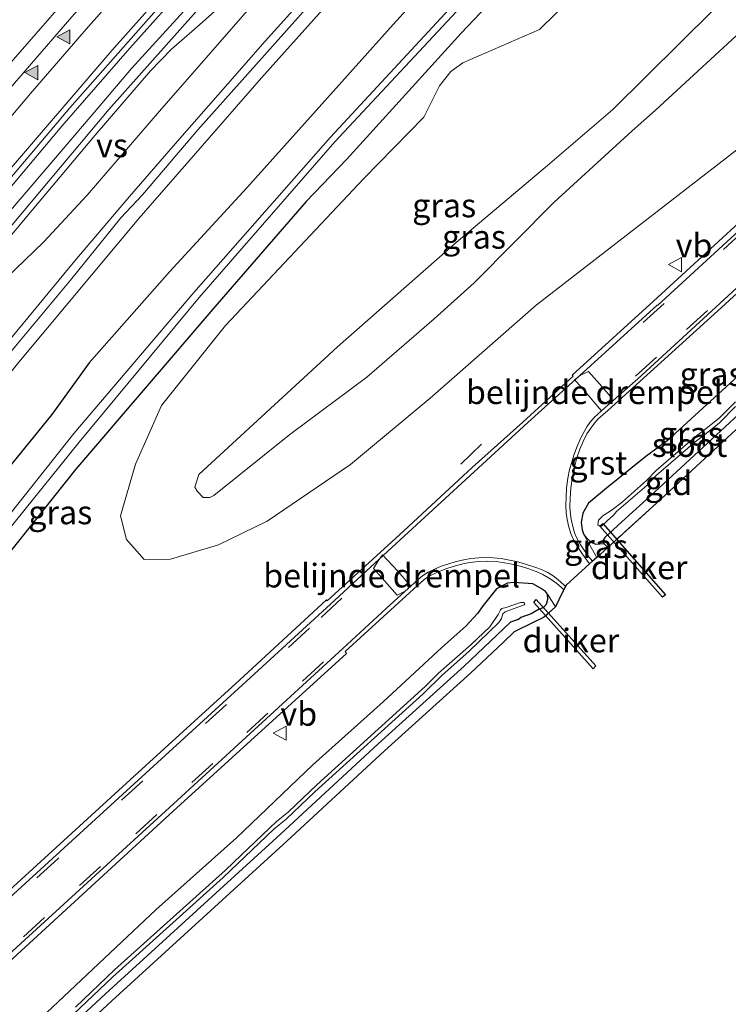
# Model space of a CAD drawing. Units: metres. Extents: x 29997 to 40002, y 370515 to 375003.
# Drawn here: x 32446 to 32521, y 371468 to 371572 of the extents above; entities that cross this region are included whole.
import ezdxf
from ezdxf.enums import TextEntityAlignment as Align

# ---------------------------------------------------------------- set-up
doc = ezdxf.new("R2010")
doc.units = ezdxf.units.M
doc.linetypes.add('VW-3-9_STREEP', pattern=[12, 3, -9])
doc.layers.get('0').update_dxf_attribs({"lineweight": 25})
for name, color, linetype, lineweight in [('B-ME-BV-GELEIDECONSTRUCTIE-GELEIDERAIL-L-B1', 213, 'BV-GELEIDERAIL', 18), ('B-ME-GW-KRUINLIJN-L-B1', 93, 'Continuous', 18), ('B-ME-GW-TEENLIJN-L-B1', 93, 'Continuous', 18), ('B-ME-IE-GRASLAND-GV-B6', 93, 'Continuous', 18), ('B-ME-IE-GRONDWERKLIJN-GROND_INGERICHT-GV-B6', 253, 'Continuous', 18), ('B-ME-OG-WATER-GV-B6', 153, 'Continuous', 18), ('B-ME-VH-DREMPEL-GV-B6', 8, 'Continuous', 18), ('B-ME-VH-VERH_SOORT-BITUMEN-GV-B6', 8, 'IE-TERREINAFSCHEIDING-NATUURLIJK-HOUTWAL', 18), ('B-ME-VH-VERH_SOORT-GV-B6', 8, 'Continuous', 18), ('B-ME-VH-VERH_SOORT-HALF_VERHARDING-GV-B6', 8, 'IE-TERREINAFSCHEIDING-NATUURLIJK-HOUTWAL', 18), ('B-ME-VW-MARKERING-39STREEP-015-L-B1', 255, 'VW-3-9_STREEP', 18), ('B-ME-VW-MARKERING-STREEP-015-L-B1', 7, 'Continuous', 18), ('B-ME-VW-MARKERING-VERDRIJFSTRP-GV-B6', 7, 'Continuous', 18), ('B-ME-VW-MARKERING-VLAKMARK-S-B1', 7, 'Continuous', 18), ('B-ME-VW-MEUBILAIR_WEGMEUBILAIR-VERKEERSBORD-S-B1', 8, 'Continuous', 18)]:
    doc.layers.add(name, color=color, linetype=linetype, lineweight=lineweight)
for name, color, linetype in [('B-ME-GW-INSTEEKWATERGANG-L-B1', 10, 'Continuous'), ('B-ME-IE-TERREINAFSCHEIDING-SCHRIKHEK-L-B1', 10, 'Continuous'), ('B-ME-KG-KADASTRAAL-OPNAMEDTMGRENS-L-B1', 10, 'Continuous'), ('B-ME-KW-DUIKER-GV-B6', 10, 'Continuous')]:
    doc.layers.add(name, color=color, linetype=linetype)
doc.styles.add('NLCS-ISO', font='NLCS-ISO.TTF')
doc.linetypes.add('BV-GELEIDERAIL', pattern='A,10,-3,[108,NLCS.SHX,S=1,R=0,X=0,Y=0],-3', length=16)
doc.linetypes.add('IE-TERREINAFSCHEIDING-NATUURLIJK-HOUTWAL', pattern='A,7,-1.5,[67,NLCS.SHX,S=0.75,R=45,X=0,Y=0],-1.5,7,-1.5,[70,NLCS.SHX,S=0.75,R=0,X=0,Y=0],-1.5', length=20)

# ---------------------------------------------------------------- blocks, each defined once
blk = doc.blocks.new('verfsymbol')
for color in [252, 253]:
    blk.add_hatch(color=color).paths.add_polyline_path([(0.75, -0.625), (0, 0.75), (-0.75, -0.625)])
blk.add_lwpolyline([(0.75, -0.625), (0, 0.75), (-0.75, -0.625)], close=True)
blk = doc.blocks.new('verkeersbord')
for p, q in [((0, 0.75), (-0.75, -0.625)), ((0.75, -0.625), (0, 0.75)), ((-0.75, -0.625), (0.75, -0.625))]:
    blk.add_line(p, q)

msp = doc.modelspace()

# ---------------------------------------------------------------- linework, layer by layer
at = {"layer": 'B-ME-BV-GELEIDECONSTRUCTIE-GELEIDERAIL-L-B1'}
msp.add_polyline3d([(32516.4142, 371625.9508, 3.4806), (32512.328, 371622.238, 3.481), (32503.373, 371613.746, 3.488), (32496.816, 371607.376, 3.465), (32489.876, 371600.517, 3.462), (32479.842, 371590.292, 3.463), (32470.773, 371580.706, 3.437), (32463.748, 371573.015, 3.431), (32458.241, 371566.953, 3.441), (32454.9, 371562.985, 3.419), (32449.402, 371556.558, 3.438), (32444.609, 371550.958, 3.427), (32437.537, 371542.503, 3.422), (32429.921, 371533.26, 3.47), (32423.742, 371525.623, 3.439), (32418.421, 371519.002, 3.458), (32412.315, 371511.317, 3.407), (32407.157, 371504.654, 3.421), (32402.477, 371498.633, 3.418), (32397.206, 371491.678, 3.436), (32392.534, 371485.641, 3.439), (32387.539, 371479.043, 3.45), (32382.511, 371472.519, 3.435), (32377.645, 371466.23, 3.465)], dxfattribs=at)
at = {"layer": 'B-ME-GW-INSTEEKWATERGANG-L-B1'}
for points in [[(32519.2561, 371605.5742, 2.0962), (32515.0858, 371601.528, 2.1447), (32508.5906, 371595.4887, 2.1351), (32503.5009, 371590.3997, 2.1532), (32493.156, 371579.6105, 2.0782), (32485.8978, 371571.5819, 2.1016), (32477.754, 371562.513, 1.978), (32470.4168, 371554.3351, 1.9952), (32462.264, 371545.453, 2.136), (32453.7758, 371535.8081, 2.1323), (32449.8187, 371530.3579, 2.0393), (32437.145, 371514.801, 2.054), (32424.306, 371498.248, 2.06), (32411.3876, 371481.1085, 2.0773), (32408.5184, 371476.6744, 2.0782), (32403.5956, 371469.7025, 1.9837), (32396.3076, 371459.8173, 2.0652), (32392.0908, 371453.7985, 2.1342), (32390.203, 371451.356, 2.121), (32382.238, 371439.944, 2.134), (32381.146, 371437.199, 2.134), (32381.544, 371435.524, 1.954), (32382.125, 371435.118, 1.776)], [(32520.2704, 371598.3013, 1.2892), (32505.7177, 371583.95, 1.2094), (32501.7991, 371579.8938, 1.2679), (32493.0771, 371570.6554, 1.2959), (32480.98, 371557.3515, 1.3235), (32476.6998, 371552.8636, 1.2825), (32467.0233, 371541.7577, 1.3483), (32452.3133, 371524.544, 1.1404), (32434.9089, 371502.6887, 1.1481), (32428.6809, 371494.4368, 1.1662), (32422.3453, 371486.2289, 1.1892), (32416.605, 371477.909, 1.244), (32407.4084, 371465.4696, 1.2093), (32400.7628, 371454.8898, 1.4778), (32396.4583, 371448.823, 1.6729), (32388.26, 371437.8437, 1.697), (32386.2941, 371435.6974, 1.6186), (32385.215, 371434.634, 1.49), (32383.877, 371434.454, 1.518), (32382.756, 371434.593, 1.644), (32382.125, 371435.118, 1.776)], [(32528.4, 371540.012, 1.678), (32527.636, 371539.279, 1.741), (32517.384, 371529.921, 1.719), (32514.8483, 371527.5969, 1.8001), (32512.578, 371525.94, 1.824), (32508.416, 371522.583, 1.842), (32506.5134, 371520.9859, 2.0007), (32505.938, 371519.933, 1.975), (32505.7616, 371518.9345, 1.9815), (32505.8671, 371518.1607, 1.9612), (32506.0012, 371517.7645, 1.9344)], [(32528.9067, 371536.3764, 1.4128), (32513.029, 371521.737, 1.471), (32510.034, 371519.004, 1.642), (32508.258, 371517.369, 1.614), (32508.08, 371517.07, 1.848), (32508.044, 371516.884, 1.859), (32508.144, 371516.713, 1.894)], [(32506.0012, 371517.7645, 1.9344), (32506.018, 371517.715, 1.931), (32506.0789, 371517.6252, 1.9342)], [(32506.0789, 371517.6252, 1.9342), (32506.242, 371517.3847, 1.9427), (32506.788, 371516.871, 1.913), (32507.2864, 371516.6583, 1.8918), (32508.144, 371516.713, 1.894)], [(32502.1804, 371511.3589, 1.9166), (32501.992, 371511.64, 1.913), (32501.467, 371512.015, 1.892), (32500.65, 371512.45, 1.912), (32498.638, 371512.593, 1.915), (32497.96, 371512.535, 1.883), (32496.808, 371511.918, 1.79), (32495.3796, 371510.1697, 1.6901), (32494.79, 371509.336, 1.719), (32493.55, 371507.987, 1.771), (32491.027, 371505.75, 1.765), (32484.842, 371499.979, 1.766), (32477.387, 371493.324, 1.736), (32469.317, 371485.606, 1.675), (32460.855, 371478.041, 1.692), (32448.063, 371466.003, 1.612)], [(32501.329, 371509.787, 1.746), (32501.813, 371510.002, 1.834), (32502.082, 371510.323, 1.831), (32502.2153, 371510.8367, 1.8768), (32502.1804, 371511.3589, 1.9166)], [(32501.329, 371509.787, 1.746), (32500.481, 371509.289, 1.73), (32499.393, 371508.901, 1.684), (32499.124, 371508.684, 1.593), (32498.98, 371508.659, 1.656), (32498.29, 371508.417, 1.53), (32496.853, 371507.026, 1.504), (32493.392, 371503.754, 1.674), (32484.31, 371495.534, 1.476), (32473.982, 371485.999, 1.534), (32455.4895, 371469.1278, 1.5998), (32439.786, 371454.563, 1.633), (32427.5437, 371443.3364, 1.7037), (32415.3719, 371432.0411, 1.7202), (32407.17, 371424.6318, 1.7164), (32394.479, 371412.915, 1.758), (32382.1431, 371401.6245, 1.7113), (32374.609, 371394.819, 1.78)]]:
    msp.add_polyline3d(points, dxfattribs=at)
at = {"layer": 'B-ME-GW-KRUINLIJN-L-B1'}
msp.add_polyline3d([(32523.2821, 371576.7068, 2.8412), (32509.081, 371562.61, 2.808), (32502.188, 371556.674, 2.618), (32492.536, 371548.558, 2.555), (32480.004, 371537.516, 2.369), (32465.358, 371524.034, 2.056), (32464.922, 371522.666, 2.08), (32465.159, 371522.251, 2.085), (32465.808, 371521.578, 2.07), (32466.506, 371521.58, 2.096), (32466.921, 371521.81, 2.122), (32474.959, 371528.245, 2.264), (32483.118, 371534.308, 2.39), (32490.219, 371540.461, 2.65), (32494.4559, 371544.2782, 2.6245), (32502.904, 371552.822, 2.692), (32511.126, 371560.337, 2.727), (32513.6137, 371562.5319, 2.8635), (32523.9327, 371572.0414, 2.94)], dxfattribs=at)
at = {"layer": 'B-ME-GW-TEENLIJN-L-B1'}
msp.add_polyline3d([(32521.4428, 371589.8945, 1.8361), (32516.803, 371586.246, 1.75), (32501.345, 371571.063, 1.679), (32493.251, 371567.528, 1.437), (32491.975, 371566.623, 1.425), (32490.793, 371565.092, 1.456), (32489.12, 371561.787, 1.48), (32482.777, 371555.327, 1.467), (32468.173, 371539.762, 1.417), (32461.398, 371531.316, 1.335), (32458.654, 371525.11, 1.422), (32457.06, 371519.652, 1.458), (32457.694, 371517.166, 1.449), (32459.567, 371515.024, 1.43), (32462.362, 371515.054, 1.464), (32467.415, 371516.587, 1.474), (32472.574, 371519.093, 1.485), (32481.391, 371525.08, 1.522), (32489.805, 371532.101, 1.608), (32500.985, 371541.919, 1.688), (32525.4899, 371560.8758, 1.6712)], dxfattribs=at)
at = {"layer": 'B-ME-IE-GRASLAND-GV-B6'}
for points in [[(32514.6084, 371638.8993, 2.6926), (32498.4847, 371623.8192, 2.6947), (32484.0798, 371609.5964, 2.693), (32470.0351, 371595.0179, 2.6902), (32456.3591, 371580.0929, 2.6918), (32443.0633, 371564.8403, 2.6665), (32430.1336, 371549.3287, 2.6212), (32417.5072, 371533.6246, 2.5422), (32405.1165, 371517.7888, 2.468), (32392.8918, 371501.879, 2.4429), (32368.6587, 371470.0701, 2.441)], [(32365.8309, 371453.4297, 2.6875), (32388.2751, 371482.7914, 2.6793), (32411.3166, 371512.9346, 2.6709), (32416.451, 371519.405, 2.65), (32419.514, 371522.241, 2.665), (32425.8531, 371530.4958, 2.6942), (32432.5542, 371538.8716, 2.6776), (32440.2145, 371548.1485, 2.6792), (32450.8643, 371560.8326, 2.6609), (32458.0626, 371569.0757, 2.6582), (32470.7926, 371583.3453, 2.6571), (32477.6591, 371590.6894, 2.6752), (32485.3128, 371598.6938, 2.665), (32499.2718, 371612.6556, 2.6793), (32507.5516, 371620.6421, 2.6603), (32516.0441, 371628.6044, 2.6643), (32516.6455, 371624.2926, 2.7156)], [(32516.6455, 371624.2926, 2.7156), (32504.3169, 371612.8668, 2.7284), (32494.6611, 371603.7293, 2.7249), (32483.1017, 371592.2623, 2.7154), (32472.463, 371581.1217, 2.6885), (32467.9447, 371576.256, 2.6949), (32455.8396, 371562.6143, 2.6802), (32436.4728, 371539.5384, 2.6999), (32423.9287, 371524.0645, 2.6987), (32419.482, 371518.067, 2.6894), (32407.7013, 371502.8145, 2.6958), (32386.2092, 371474.7078, 2.688), (32375.149, 371460.0893, 2.6936), (32370.162, 371453.805, 2.688)], [(32393.6561, 371448.9247, 0.4784), (32414.913, 371478.77, 0.4784), (32427.192, 371495.218, 0.4784), (32440.087, 371511.827, 0.4784), (32452.69, 371527.429, 0.4784), (32465.382, 371542.721, 0.4784), (32479.718, 371559.195, 0.4784), (32497.046, 371577.783, 0.4784), (32519.9492, 371600.6041, 0.4784), (32520.2704, 371598.3013, 1.2892)], [(32520.2704, 371598.3013, 1.2892), (32505.7177, 371583.95, 1.2094), (32501.7991, 371579.8938, 1.2679), (32493.0771, 371570.6554, 1.2959), (32480.98, 371557.3515, 1.3235), (32476.6998, 371552.8636, 1.2825), (32467.0233, 371541.7577, 1.3483), (32452.3133, 371524.544, 1.1404), (32434.9089, 371502.6887, 1.1481), (32428.6809, 371494.4368, 1.1662), (32422.3453, 371486.2289, 1.1892), (32416.605, 371477.909, 1.244), (32407.4084, 371465.4696, 1.2093)], [(32525.4899, 371560.8761, 1.6712), (32500.985, 371541.919, 1.688), (32489.805, 371532.101, 1.608), (32481.391, 371525.08, 1.522), (32472.574, 371519.093, 1.485), (32467.415, 371516.587, 1.474), (32462.362, 371515.054, 1.464), (32459.567, 371515.024, 1.43), (32457.694, 371517.166, 1.449), (32457.06, 371519.652, 1.458), (32458.654, 371525.11, 1.422), (32461.398, 371531.316, 1.335), (32468.173, 371539.762, 1.417), (32482.777, 371555.327, 1.467), (32489.12, 371561.787, 1.48), (32490.793, 371565.092, 1.456), (32491.975, 371566.623, 1.425), (32493.251, 371567.528, 1.437), (32501.345, 371571.063, 1.679), (32516.803, 371586.246, 1.75), (32521.4428, 371589.8945, 1.8361)], [(32516.803, 371586.246, 1.75), (32501.345, 371571.063, 1.679), (32493.251, 371567.528, 1.437), (32491.975, 371566.623, 1.425), (32490.793, 371565.092, 1.456), (32489.12, 371561.787, 1.48), (32482.777, 371555.327, 1.467), (32468.173, 371539.762, 1.417), (32461.398, 371531.316, 1.335), (32458.654, 371525.11, 1.422), (32457.06, 371519.652, 1.458), (32457.694, 371517.166, 1.449), (32459.567, 371515.024, 1.43), (32462.362, 371515.054, 1.464), (32467.415, 371516.587, 1.474), (32472.574, 371519.093, 1.485), (32481.391, 371525.08, 1.522), (32489.805, 371532.101, 1.608), (32500.985, 371541.919, 1.688), (32525.4899, 371560.8761, 1.6712)], [(32382.21, 371453.1562, 2.4317), (32394.3832, 371469.0933, 2.3944), (32406.4874, 371485.0016, 2.4727), (32418.6126, 371500.8313, 2.4705), (32433.9054, 371520.426, 2.4681), (32446.3307, 371535.8802, 2.4795), (32458.9958, 371551.0747, 2.4815), (32471.9564, 371565.9572, 2.4907), (32485.1184, 371580.6536, 2.501)], [(32407.4084, 371465.4696, 1.2093), (32416.605, 371477.909, 1.244), (32422.3453, 371486.2289, 1.1892), (32428.6809, 371494.4368, 1.1662), (32434.9089, 371502.6887, 1.1481), (32452.3133, 371524.544, 1.1404), (32467.0233, 371541.7577, 1.3483), (32476.6998, 371552.8636, 1.2825), (32480.98, 371557.3515, 1.3235), (32493.0771, 371570.6554, 1.2959), (32501.7991, 371579.8938, 1.2679)], [(32396.3076, 371459.8173, 2.0652), (32403.5956, 371469.7025, 1.9837), (32408.5184, 371476.6744, 2.0782), (32411.3876, 371481.1085, 2.0773), (32424.306, 371498.248, 2.06), (32437.145, 371514.801, 2.054), (32449.8187, 371530.3579, 2.0393), (32453.7758, 371535.8081, 2.1323), (32462.264, 371545.453, 2.136), (32470.4168, 371554.3351, 1.9952), (32477.754, 371562.513, 1.978), (32485.8978, 371571.5819, 2.1016), (32493.156, 371579.6105, 2.0782)], [(32493.156, 371579.6105, 2.0782), (32485.8978, 371571.5819, 2.1016), (32477.754, 371562.513, 1.978), (32470.4168, 371554.3351, 1.9952), (32462.264, 371545.453, 2.136), (32453.7758, 371535.8081, 2.1323), (32449.8187, 371530.3579, 2.0393), (32437.145, 371514.801, 2.054), (32424.306, 371498.248, 2.06), (32411.3876, 371481.1085, 2.0773), (32408.5184, 371476.6744, 2.0782), (32403.5956, 371469.7025, 1.9837), (32396.3076, 371459.8173, 2.0652)], [(32496.32, 371578.109, 0.4784), (32479.276, 371559.672, 0.4784), (32464.819, 371543.245, 0.4784), (32452.157, 371528.354, 0.4784), (32439.446, 371512.381, 0.4784), (32426.595, 371495.675, 0.4784), (32414.272, 371479.062, 0.4784), (32402.154, 371462.964, 0.4784)], [(32523.9327, 371572.0414, 2.94), (32513.6137, 371562.5319, 2.8635), (32511.126, 371560.337, 2.727), (32502.904, 371552.822, 2.692), (32494.4559, 371544.2782, 2.6245), (32490.219, 371540.461, 2.65), (32483.118, 371534.308, 2.39), (32474.959, 371528.245, 2.264), (32466.921, 371521.81, 2.122), (32466.506, 371521.58, 2.096), (32465.808, 371521.578, 2.07), (32465.159, 371522.251, 2.085), (32464.922, 371522.666, 2.08), (32465.358, 371524.034, 2.056), (32480.004, 371537.516, 2.369), (32492.536, 371548.558, 2.555), (32502.188, 371556.674, 2.618), (32509.081, 371562.61, 2.808), (32523.2821, 371576.7068, 2.8412), (32523.9327, 371572.0414, 2.94)], [(32523.2821, 371576.7068, 2.8412), (32509.081, 371562.61, 2.808), (32502.188, 371556.674, 2.618), (32492.536, 371548.558, 2.555), (32480.004, 371537.516, 2.369), (32465.358, 371524.034, 2.056), (32464.922, 371522.666, 2.08), (32465.159, 371522.251, 2.085)], [(32465.159, 371522.251, 2.085), (32465.808, 371521.578, 2.07), (32466.506, 371521.58, 2.096), (32466.921, 371521.81, 2.122), (32474.959, 371528.245, 2.264), (32483.118, 371534.308, 2.39), (32490.219, 371540.461, 2.65), (32494.4559, 371544.2782, 2.6245), (32502.904, 371552.822, 2.692), (32511.126, 371560.337, 2.727), (32513.6137, 371562.5319, 2.8635), (32523.9327, 371572.0414, 2.94)], [(32529.292, 371556.932, 2.126), (32513.399, 371542.354, 2.133), (32504.815, 371534.531, 2.176), (32504.9036, 371534.4307, 2.0822), (32499.6032, 371529.5622, 2.1061), (32494.2187, 371524.7534, 2.0785), (32486.5719, 371517.6573, 2.1166), (32478.9273, 371510.6641, 2.0329), (32478.839, 371510.758, 2.128), (32469.641, 371502.278, 2.153), (32459.753, 371493.272, 2.139), (32445.338, 371480.076, 2.131), (32431.735, 371467.632, 2.134), (32416.583, 371453.741, 2.127), (32401.99, 371440.371, 2.147), (32387.833, 371427.422, 2.137), (32374.134, 371414.873, 2.146), (32361.873, 371403.691, 2.138)], [(32507.3996, 371515.2568, 1.9779), (32506.944, 371514.846, 1.961), (32506.568, 371515.319, 1.979), (32506.077, 371516.007, 1.989), (32505.649, 371516.646, 1.989), (32505.293, 371517.284, 1.988), (32505.045, 371517.863, 1.988), (32504.829, 371518.66, 2.021), (32504.686, 371519.296, 2.044), (32504.616, 371519.798, 2.038), (32504.56, 371520.563, 2.052), (32504.572, 371521.471, 2.075), (32504.668, 371522.59, 2.099), (32504.811, 371523.593, 2.143), (32504.937, 371524.373, 2.144), (32505.106, 371525.072, 2.159), (32505.293, 371525.796, 2.17), (32505.606, 371526.699, 2.181), (32505.96, 371527.507, 2.184), (32506.367, 371528.303, 2.201), (32506.769, 371528.905, 2.189), (32507.062, 371529.322, 2.191), (32507.502, 371529.854, 2.187), (32508.555, 371530.775, 2.172), (32520.194, 371541.316, 2.101), (32534.497, 371554.399, 2.111)], [(32527.636, 371539.279, 1.741), (32517.384, 371529.921, 1.719), (32514.8483, 371527.5969, 1.8001), (32512.578, 371525.94, 1.824), (32508.416, 371522.583, 1.842), (32506.5134, 371520.9859, 2.0007), (32505.938, 371519.933, 1.975), (32505.7616, 371518.9345, 1.9815), (32505.8555, 371518.2455, 1.5253), (32506.0012, 371517.7645, 1.9344), (32506.018, 371517.715, 1.931), (32506.0789, 371517.6252, 1.9343), (32507.3996, 371515.2568, 1.9779)], [(32528.9067, 371536.3764, 1.4128), (32513.029, 371521.737, 1.471), (32510.034, 371519.004, 1.642), (32508.258, 371517.369, 1.614), (32508.08, 371517.07, 1.848), (32508.044, 371516.884, 1.859), (32508.144, 371516.713, 1.894), (32507.2864, 371516.6583, 1.8918), (32506.788, 371516.871, 1.913), (32506.242, 371517.3847, 1.9427), (32506.0789, 371517.6252, 1.9343), (32506.018, 371517.715, 1.931), (32506.0012, 371517.7645, 1.9344), (32505.8555, 371518.2455, 1.5253), (32505.7616, 371518.9345, 1.9815), (32505.938, 371519.933, 1.975), (32506.5134, 371520.9859, 2.0007), (32508.416, 371522.583, 1.842), (32512.578, 371525.94, 1.824), (32514.8483, 371527.5969, 1.8001), (32517.384, 371529.921, 1.719), (32527.636, 371539.279, 1.741)], [(32522.0747, 371531.7149, 1.0573), (32520.3207, 371529.9749, 1.0443), (32518.6357, 371528.6389, 0.8753), (32517.7817, 371527.9909, 0.814), (32513.6637, 371524.4269, 0.814), (32512.6717, 371523.3889, 0.814), (32510.1177, 371521.1379, 0.814), (32509.0152, 371520.2738, 0.814), (32508.0529, 371519.6478, 0.814), (32507.5657, 371519.1945, 0.814), (32507.5267, 371518.714, 0.814)], [(32507.5267, 371518.714, 0.814), (32507.7325, 371518.5507, 0.814), (32507.907, 371518.552, 0.814), (32508.51, 371519.117, 0.814), (32509.165, 371519.727, 0.814), (32509.478, 371520.124, 0.814), (32512.673, 371522.871, 0.814), (32513.665, 371523.909, 0.814), (32517.783, 371527.473, 0.814), (32518.637, 371528.121, 0.909), (32520.322, 371529.457, 1.078), (32522.076, 371531.197, 1.091)], [(32506.788, 371516.871, 1.913), (32507.2864, 371516.6583, 1.8918), (32508.144, 371516.713, 1.894), (32508.5701, 371516.3116, 1.9415), (32507.3996, 371515.2568, 1.9779), (32506.0789, 371517.6252, 1.9343), (32506.242, 371517.3847, 1.9427), (32506.788, 371516.871, 1.913)], [(32426.61, 371455.418, 2.124), (32445.261, 371472.466, 2.132), (32462.626, 371488.42, 2.114), (32480.968, 371505.115, 2.109), (32480.8164, 371505.2964, 2.106), (32488.845, 371512.651, 2.209), (32489.303, 371513.028, 2.203), (32489.687, 371513.267, 2.198), (32490.434, 371513.634, 2.203), (32491.466, 371514.052, 2.166), (32492.238, 371514.308, 2.144), (32493.386, 371514.617, 2.17), (32494.026, 371514.718, 2.139), (32494.888, 371514.82, 2.127), (32495.877, 371514.843, 2.129), (32496.757, 371514.807, 2.111), (32497.662, 371514.678, 2.09), (32498.415, 371514.526, 2.074), (32499.441, 371514.283, 2.051), (32500.22, 371514.05, 2.033), (32501.007, 371513.772, 1.995), (32501.717, 371513.446, 1.986), (32502.488, 371513.009, 1.994)], [(32502.488, 371513.009, 1.994), (32503.184, 371512.515, 1.985), (32503.623, 371512.116, 1.964), (32503.91, 371511.834, 1.943), (32503.7429, 371511.4964, 1.9283), (32503.022, 371510.041, 1.839), (32502.1804, 371511.3589, 1.9166), (32501.992, 371511.64, 1.913), (32501.467, 371512.015, 1.892), (32500.65, 371512.45, 1.912), (32498.638, 371512.593, 1.915), (32497.96, 371512.535, 1.883), (32496.808, 371511.918, 1.79), (32495.3796, 371510.1697, 1.6901), (32494.79, 371509.336, 1.719), (32493.55, 371507.987, 1.771), (32491.027, 371505.75, 1.765), (32484.842, 371499.979, 1.766), (32477.387, 371493.324, 1.736), (32469.317, 371485.606, 1.675), (32460.855, 371478.041, 1.692), (32448.063, 371466.003, 1.612)], [(32448.063, 371466.003, 1.612), (32460.855, 371478.041, 1.692), (32469.317, 371485.606, 1.675), (32477.387, 371493.324, 1.736), (32484.842, 371499.979, 1.766), (32491.027, 371505.75, 1.765), (32493.55, 371507.987, 1.771), (32494.79, 371509.336, 1.719), (32495.3796, 371510.1697, 1.6901), (32496.808, 371511.918, 1.79), (32497.96, 371512.535, 1.883), (32498.638, 371512.593, 1.915), (32500.65, 371512.45, 1.912), (32501.467, 371512.015, 1.892), (32501.992, 371511.64, 1.913), (32502.1804, 371511.3589, 1.9166), (32502.2153, 371510.8367, 1.8768), (32502.082, 371510.323, 1.831), (32501.813, 371510.002, 1.834), (32501.329, 371509.787, 1.746)], [(32452.0945, 371466.9731, -0.981), (32456.2154, 371470.8884, -0.981), (32467.9258, 371481.4272, -0.981), (32473.2793, 371486.5421, -0.981), (32474.5852, 371487.5991, -0.981), (32477.6013, 371490.4761, -0.981), (32489.0442, 371500.8395, -0.981), (32491.0803, 371502.8237, -0.981), (32493.8943, 371505.2962, -0.981), (32497.0475, 371508.3881, -0.981), (32497.3188, 371508.7991, -0.981), (32497.48, 371509.3005, -0.981), (32497.7366, 371509.5191, -0.981), (32499.7417, 371510.2337, -0.981), (32499.8071, 371510.3297, -0.981), (32499.7199, 371510.5041, -0.981), (32499.3277, 371510.4736, -0.981), (32497.8374, 371509.9677, -0.981), (32497.3532, 371509.8661, -0.981), (32497.2106, 371509.7256, -0.981), (32496.9911, 371509.2367, -0.981), (32496.0984, 371507.9276, -0.981), (32494.129, 371506.0541, -0.981), (32490.6897, 371503.0092, -0.981), (32489.2789, 371501.5974, -0.981), (32477.836, 371491.2339, -0.981), (32474.8199, 371488.3569, -0.981), (32473.514, 371487.3, -0.981), (32469.8439, 371483.8048, -0.981), (32468.1605, 371482.1851, -0.981), (32456.4501, 371471.6463, -0.981), (32452.3292, 371467.7309, -0.981)], [(32501.329, 371509.787, 1.746), (32500.481, 371509.289, 1.73), (32499.393, 371508.901, 1.684), (32499.124, 371508.684, 1.593), (32498.98, 371508.659, 1.656), (32498.29, 371508.417, 1.53), (32496.853, 371507.026, 1.504), (32493.392, 371503.754, 1.674), (32484.31, 371495.534, 1.476), (32473.982, 371485.999, 1.534), (32455.4895, 371469.1278, 1.5998), (32439.786, 371454.563, 1.633), (32427.5437, 371443.3364, 1.7037), (32415.3719, 371432.0411, 1.7202), (32407.17, 371424.6318, 1.7164), (32394.479, 371412.915, 1.758), (32382.1431, 371401.6245, 1.7113), (32374.609, 371394.819, 1.78), (32373.843, 371394.801, 1.739)]]:
    msp.add_polyline3d(points, dxfattribs=at)
at = {"layer": 'B-ME-IE-GRONDWERKLIJN-GROND_INGERICHT-GV-B6'}
for points in [[(32528.9067, 371536.3764, 1.4128), (32529.0714, 371535.1961, 1.6662), (32513.7053, 371521.0004, 1.685), (32508.5701, 371516.3116, 1.9415), (32508.144, 371516.713, 1.894), (32508.044, 371516.884, 1.859), (32508.08, 371517.07, 1.848), (32508.258, 371517.369, 1.614), (32510.034, 371519.004, 1.642), (32513.029, 371521.737, 1.471), (32528.9067, 371536.3764, 1.4128)], [(32373.484, 371393.807, 1.714), (32374.609, 371394.819, 1.78), (32382.1431, 371401.6245, 1.7113), (32394.479, 371412.915, 1.758), (32407.17, 371424.6318, 1.7164), (32415.3719, 371432.0411, 1.7202), (32427.5437, 371443.3364, 1.7037), (32439.786, 371454.563, 1.633), (32455.4895, 371469.1278, 1.5998), (32473.982, 371485.999, 1.534), (32484.31, 371495.534, 1.476), (32493.392, 371503.754, 1.674), (32496.853, 371507.026, 1.504), (32498.29, 371508.417, 1.53), (32498.98, 371508.659, 1.656), (32499.124, 371508.684, 1.593), (32499.393, 371508.901, 1.684), (32500.481, 371509.289, 1.73), (32501.329, 371509.787, 1.746), (32501.813, 371510.002, 1.834), (32502.082, 371510.323, 1.831), (32502.2153, 371510.8367, 1.8768), (32502.1804, 371511.3589, 1.9166), (32503.022, 371510.041, 1.839)], [(32503.022, 371510.041, 1.839), (32501.785, 371508.897, 1.934), (32498.6738, 371507.3937, 1.594), (32497.5438, 371506.3029, 1.491), (32494.0711, 371503.0199, 1.581), (32484.9847, 371494.7959, 1.465), (32474.6582, 371485.2622, 1.575), (32456.1665, 371468.3919, 1.64), (32440.464, 371453.8279, 1.696), (32428.2217, 371442.6014, 1.68), (32416.0472, 371431.3036, 1.736), (32407.8444, 371423.8934, 1.775), (32395.1558, 371412.1788, 1.832), (32382.8159, 371400.8846, 1.805), (32370.4634, 371389.6865, 1.89)]]:
    msp.add_polyline3d(points, dxfattribs=at)
at = {"layer": 'B-ME-IE-TERREINAFSCHEIDING-SCHRIKHEK-L-B1'}
msp.add_line((32493.037, 371525.106, 2.19), (32495.229, 371527.211, 2.215), dxfattribs=at)
at = {"layer": 'B-ME-KG-KADASTRAAL-OPNAMEDTMGRENS-L-B1'}
msp.add_polyline3d([(32529.0714, 371535.1961, 1.6662), (32513.7053, 371521.0004, 1.685), (32510.3372, 371517.9251, 1.8532), (32509.9697, 371517.5896, 1.8716), (32509.5017, 371517.1622, 1.895), (32509.1958, 371516.8829, 1.9102), (32508.5701, 371516.3116, 1.9415), (32507.3996, 371515.2568, 1.9779), (32506.944, 371514.846, 1.961), (32506.647, 371514.579, 1.965), (32504.1591, 371512.337, 1.98), (32504.093, 371512.204, 1.969), (32503.91, 371511.834, 1.943), (32503.7429, 371511.4964, 1.9283), (32503.022, 371510.041, 1.839), (32502.2897, 371509.3638, 1.8952), (32502.0766, 371509.1667, 1.9116), (32502.0016, 371509.0973, 1.9174), (32501.785, 371508.897, 1.934), (32500.6201, 371508.3342, 1.8067), (32498.6738, 371507.3937, 1.594), (32497.5438, 371506.3029, 1.491), (32494.0711, 371503.0199, 1.581), (32484.9847, 371494.7959, 1.465), (32474.6582, 371485.2622, 1.575), (32456.1665, 371468.3919, 1.64), (32440.464, 371453.8279, 1.696)], dxfattribs=at)
at = {"layer": 'B-ME-KW-DUIKER-GV-B6'}
for points in [[(32514.653, 371511.303, 0.15), (32514.355, 371511.037, 0.149), (32507.721, 371518.554, 0.191), (32508.024, 371518.843, 0.303), (32514.653, 371511.303, 0.15)], [(32507.289, 371503.783, 0.496), (32507.003, 371503.488, 0.334), (32500.75, 371510.501, 0.391), (32501.004, 371510.799, 0.576), (32507.289, 371503.783, 0.496)]]:
    msp.add_polyline3d(points, dxfattribs=at)
at = {"layer": 'B-ME-OG-WATER-GV-B6'}
for points in [[(32519.9492, 371600.6041, 0.4784), (32497.046, 371577.783, 0.4784), (32479.718, 371559.195, 0.4784), (32465.382, 371542.721, 0.4784), (32452.69, 371527.429, 0.4784), (32440.087, 371511.827, 0.4784), (32427.192, 371495.218, 0.4784), (32414.913, 371478.77, 0.4784), (32393.6561, 371448.9247, 0.4784)], [(32402.154, 371462.964, 0.4784), (32414.272, 371479.062, 0.4784), (32426.595, 371495.675, 0.4784), (32439.446, 371512.381, 0.4784), (32452.157, 371528.354, 0.4784), (32464.819, 371543.245, 0.4784), (32479.276, 371559.672, 0.4784), (32496.32, 371578.109, 0.4784), (32511.808, 371593.744, 0.4784), (32519.8174, 371601.5491, 0.4784), (32519.9492, 371600.6041, 0.4784)], [(32522.076, 371531.197, 1.091), (32520.322, 371529.457, 1.078), (32518.637, 371528.121, 0.909), (32517.783, 371527.473, 0.814), (32513.665, 371523.909, 0.814), (32512.673, 371522.871, 0.814), (32509.478, 371520.124, 0.814), (32509.165, 371519.727, 0.814), (32508.51, 371519.117, 0.814), (32507.907, 371518.552, 0.814), (32507.7325, 371518.5507, 0.814), (32507.5267, 371518.714, 0.814), (32507.5657, 371519.1945, 0.814), (32508.0529, 371519.6478, 0.814), (32509.0152, 371520.2738, 0.814), (32510.1177, 371521.1379, 0.814), (32512.6717, 371523.3889, 0.814), (32513.6637, 371524.4269, 0.814), (32517.7817, 371527.9909, 0.814), (32518.6357, 371528.6389, 0.8753), (32520.3207, 371529.9749, 1.0443), (32522.0747, 371531.7149, 1.0573)], [(32452.3292, 371467.7309, -0.981), (32456.4501, 371471.6463, -0.981), (32468.1605, 371482.1851, -0.981), (32469.8439, 371483.8048, -0.981), (32473.514, 371487.3, -0.981), (32474.8199, 371488.3569, -0.981), (32477.836, 371491.2339, -0.981), (32489.2789, 371501.5974, -0.981), (32490.6897, 371503.0092, -0.981), (32494.129, 371506.0541, -0.981), (32496.0984, 371507.9276, -0.981), (32496.9911, 371509.2367, -0.981), (32497.2106, 371509.7256, -0.981), (32497.3532, 371509.8661, -0.981), (32497.8374, 371509.9677, -0.981), (32499.3277, 371510.4736, -0.981), (32499.7199, 371510.5041, -0.981), (32499.8071, 371510.3297, -0.981), (32499.7417, 371510.2337, -0.981), (32497.7366, 371509.5191, -0.981), (32497.48, 371509.3005, -0.981), (32497.3188, 371508.7991, -0.981), (32497.0475, 371508.3881, -0.981), (32493.8943, 371505.2962, -0.981), (32491.0803, 371502.8237, -0.981), (32489.0442, 371500.8395, -0.981), (32477.6013, 371490.4761, -0.981), (32474.5852, 371487.5991, -0.981), (32473.2793, 371486.5421, -0.981), (32467.9258, 371481.4272, -0.981), (32456.2154, 371470.8884, -0.981), (32452.0945, 371466.9731, -0.981)]]:
    msp.add_polyline3d(points, dxfattribs=at)
at = {"layer": 'B-ME-VH-DREMPEL-GV-B6'}
for points in [[(32508.252, 371531.073, 2.159), (32507.893, 371530.7436, 2.1745), (32506.485, 371532.391, 2.265), (32505.03, 371534.055, 2.217), (32505.194, 371534.149, 2.219), (32505.673, 371534.535, 2.209), (32506.517, 371534.9, 2.201), (32507.716, 371533.554, 2.23), (32509.029, 371532.039, 2.16), (32508.5678, 371531.3499, 2.1533), (32508.252, 371531.073, 2.159)], [(32487.161, 371511.6723, 2.1964), (32486.298, 371511.282, 2.2), (32484.995, 371512.728, 2.248), (32483.811, 371514.082, 2.207), (32484.311, 371514.888, 2.215), (32484.666, 371515.397, 2.216), (32484.765, 371515.545, 2.214), (32486.333, 371513.823, 2.278), (32487.7598, 371512.2191, 2.2106), (32487.161, 371511.6723, 2.1964)]]:
    msp.add_polyline3d(points, dxfattribs=at)
at = {"layer": 'B-ME-VH-VERH_SOORT-BITUMEN-GV-B6'}
for points in [[(32362.396, 371459.3692, 2.4648), (32389.5153, 371494.6154, 2.4935), (32408.01, 371518.9114, 2.4826), (32419.7988, 371534.0009, 2.5712), (32436.357, 371554.2208, 2.6671), (32443.1564, 371562.2992, 2.7229), (32451.9183, 371572.3928, 2.7531), (32462.3474, 371584.1102, 2.7327), (32470.9161, 371593.2287, 2.8074), (32485.9435, 371608.7517, 2.8082), (32504.2464, 371626.646, 2.7904), (32514.9287, 371636.6021, 2.7679), (32515.9459, 371629.3087, 2.6447), (32507.6818, 371621.6065, 2.6486), (32497.6623, 371611.9177, 2.6622), (32487.8184, 371602.0349, 2.6776), (32478.9749, 371592.9385, 2.6684), (32470.1103, 371583.4808, 2.6581), (32464.3435, 371577.0882, 2.6602), (32451.72, 371562.7675, 2.652), (32440.9359, 371550.0525, 2.6628), (32431.7057, 371538.7286, 2.6514), (32418.8818, 371522.6583, 2.6656), (32416.451, 371519.405, 2.65)], [(32516.0441, 371628.6044, 2.6643), (32507.5516, 371620.6421, 2.6603), (32499.2718, 371612.6556, 2.6793), (32485.3128, 371598.6938, 2.665), (32477.6591, 371590.6894, 2.6752), (32470.7926, 371583.3453, 2.6571), (32458.0626, 371569.0757, 2.6582), (32450.8643, 371560.8326, 2.6609), (32440.2145, 371548.1485, 2.6792), (32432.5542, 371538.8716, 2.6776), (32425.8531, 371530.4958, 2.6942), (32419.514, 371522.241, 2.665), (32416.451, 371519.405, 2.65), (32418.8818, 371522.6583, 2.6656), (32431.7057, 371538.7286, 2.6514), (32440.9359, 371550.0525, 2.6628), (32451.72, 371562.7675, 2.652), (32464.3435, 371577.0882, 2.6602), (32470.1103, 371583.4808, 2.6581), (32478.9749, 371592.9385, 2.6684), (32487.8184, 371602.0349, 2.6776), (32497.6623, 371611.9177, 2.6622), (32507.6818, 371621.6065, 2.6486), (32515.9459, 371629.3087, 2.6447)], [(32370.162, 371453.805, 2.688), (32375.149, 371460.0893, 2.6936), (32386.2092, 371474.7078, 2.688), (32407.7013, 371502.8145, 2.6958), (32419.482, 371518.067, 2.6894), (32423.9287, 371524.0645, 2.6987), (32436.4728, 371539.5384, 2.6999), (32455.8396, 371562.6143, 2.6802), (32467.9447, 371576.256, 2.6949), (32472.463, 371581.1217, 2.6885), (32483.1017, 371592.2623, 2.7154), (32494.6611, 371603.7293, 2.7249), (32504.3169, 371612.8668, 2.7284), (32516.6455, 371624.2926, 2.7156), (32517.705, 371616.6959, 2.4899)], [(32517.705, 371616.6959, 2.4899), (32515.9756, 371615.1117, 2.4921), (32507.7189, 371607.0453, 2.4822), (32498.7466, 371597.4942, 2.4449), (32479.8934, 371576.8933, 2.4068), (32465.26, 371560.4692, 2.3922), (32459.3941, 371553.5681, 2.3771), (32457.1153, 371551.1355, 2.3969), (32451.8066, 371544.5532, 2.3986), (32445.9713, 371537.575, 2.3883), (32440.2112, 371530.523, 2.4002), (32422.2544, 371507.7442, 2.3901), (32399.5961, 371478.2216, 2.4026), (32391.0786, 371466.9594, 2.3942), (32373.425, 371443.9247, 2.4795)], [(32362.276, 371403.258, 2.141), (32374.543, 371414.44, 2.154), (32388.239, 371426.996, 2.149), (32402.391, 371439.945, 2.152), (32416.955, 371453.291, 2.126), (32432.133, 371467.191, 2.138), (32445.753, 371479.65, 2.145), (32460.165, 371492.83, 2.144), (32469.929, 371501.748, 2.156), (32479.248, 371510.33, 2.127), (32484.85, 371515.51, 2.1182), (32500.12, 371529.53, 2.1104), (32505.1936, 371534.1027, 2.193), (32513.78, 371541.907, 2.136), (32513.839, 371541.921, 2.144), (32529.686, 371556.477, 2.134)], [(32529.0983, 371550.1063, 2.1374), (32511.724, 371534.117, 2.096), (32508.5678, 371531.3499, 2.1533), (32508.252, 371531.073, 2.159), (32507.893, 371530.7436, 2.1745), (32507.137, 371530.05, 2.207), (32506.669, 371529.509, 2.206), (32506.365, 371529.074, 2.203), (32506.129, 371528.686, 2.212), (32505.751, 371527.971, 2.208), (32505.358, 371527.081, 2.202), (32504.969, 371526.06, 2.158), (32504.75, 371525.318, 2.171), (32504.535, 371524.538, 2.156), (32504.352, 371523.625, 2.135), (32504.207, 371522.572, 2.12), (32504.157, 371521.616, 2.085), (32504.137, 371520.774, 2.069), (32504.176, 371519.962, 2.06), (32504.273, 371519.258, 2.038), (32504.442, 371518.47, 2.021), (32504.71, 371517.671, 2.008), (32505.021, 371516.983, 1.997), (32505.398, 371516.337, 2), (32505.886, 371515.592, 1.993)], [(32505.886, 371515.592, 1.993), (32506.647, 371514.579, 1.965), (32504.159, 371512.337, 1.98), (32504.093, 371512.204, 1.969), (32503.957, 371512.332, 1.972), (32503.292, 371512.937, 1.972), (32502.794, 371513.302, 2.003), (32502.212, 371513.654, 2.014), (32501.559, 371513.984, 2.017), (32500.945, 371514.205, 2.029), (32499.774, 371514.595, 2.004), (32498.926, 371514.816, 2.037), (32498.168, 371514.969, 2.081), (32497.29, 371515.146, 2.067), (32496.463, 371515.218, 2.076), (32495.657, 371515.244, 2.105), (32494.934, 371515.21, 2.128), (32494.108, 371515.143, 2.133), (32493.348, 371515.013, 2.152), (32492.531, 371514.825, 2.167), (32491.649, 371514.549, 2.178), (32490.947, 371514.321, 2.189), (32490.177, 371513.967, 2.213), (32489.59, 371513.698, 2.24), (32488.986, 371513.326, 2.233), (32488.536, 371512.928, 2.229), (32487.7597, 371512.2191, 2.2106), (32487.161, 371511.6723, 2.1964), (32485.161, 371509.846, 2.149), (32480.5533, 371505.6112, 2.096), (32462.233, 371488.83, 2.136), (32444.889, 371472.915, 2.146)]]:
    msp.add_polyline3d(points, dxfattribs=at)
at = {"layer": 'B-ME-VH-VERH_SOORT-GV-B6'}
for points in [[(32361.873, 371403.691, 2.138), (32374.134, 371414.873, 2.146), (32387.833, 371427.422, 2.137), (32401.99, 371440.371, 2.147), (32416.583, 371453.741, 2.127), (32431.735, 371467.632, 2.134), (32445.338, 371480.076, 2.131), (32459.753, 371493.272, 2.139), (32469.641, 371502.278, 2.153), (32478.839, 371510.758, 2.128), (32478.9273, 371510.6641, 2.0329), (32486.5719, 371517.6573, 2.1166), (32494.2187, 371524.7534, 2.0785), (32499.6032, 371529.5622, 2.1061), (32504.9036, 371534.4307, 2.0822), (32504.815, 371534.531, 2.176), (32513.399, 371542.354, 2.133), (32529.292, 371556.932, 2.126), (32529.686, 371556.477, 2.134), (32513.839, 371541.921, 2.144), (32513.78, 371541.907, 2.136), (32505.1936, 371534.1027, 2.193), (32500.12, 371529.53, 2.1104), (32484.85, 371515.51, 2.1182)], [(32534.497, 371554.399, 2.111), (32520.194, 371541.316, 2.101), (32508.555, 371530.775, 2.172), (32507.502, 371529.854, 2.187), (32507.062, 371529.322, 2.191), (32506.769, 371528.905, 2.189), (32506.367, 371528.303, 2.201), (32505.96, 371527.507, 2.184), (32505.606, 371526.699, 2.181), (32505.293, 371525.796, 2.17), (32505.106, 371525.072, 2.159), (32504.937, 371524.373, 2.144), (32504.811, 371523.593, 2.143), (32504.668, 371522.59, 2.099), (32504.572, 371521.471, 2.075), (32504.56, 371520.563, 2.052), (32504.616, 371519.798, 2.038), (32504.686, 371519.296, 2.044), (32504.829, 371518.66, 2.021), (32505.045, 371517.863, 1.988), (32505.293, 371517.284, 1.988), (32505.649, 371516.646, 1.989), (32506.077, 371516.007, 1.989), (32506.568, 371515.319, 1.979), (32506.944, 371514.846, 1.961)], [(32506.944, 371514.846, 1.961), (32506.647, 371514.579, 1.965), (32505.886, 371515.592, 1.993), (32505.398, 371516.337, 2), (32505.021, 371516.983, 1.997), (32504.71, 371517.671, 2.008), (32504.442, 371518.47, 2.021), (32504.273, 371519.258, 2.038), (32504.176, 371519.962, 2.06), (32504.137, 371520.774, 2.069), (32504.157, 371521.616, 2.085), (32504.207, 371522.572, 2.12), (32504.352, 371523.625, 2.135), (32504.535, 371524.538, 2.156), (32504.75, 371525.318, 2.171), (32504.969, 371526.06, 2.158), (32505.358, 371527.081, 2.202), (32505.751, 371527.971, 2.208), (32506.129, 371528.686, 2.212), (32506.365, 371529.074, 2.203), (32506.669, 371529.509, 2.206), (32507.137, 371530.05, 2.207), (32507.893, 371530.7436, 2.1745), (32508.252, 371531.073, 2.159), (32508.5678, 371531.3499, 2.1533), (32511.724, 371534.117, 2.096), (32529.0983, 371550.1063, 2.1374)], [(32484.85, 371515.51, 2.1182), (32479.248, 371510.33, 2.127), (32469.929, 371501.748, 2.156), (32460.165, 371492.83, 2.144), (32445.753, 371479.65, 2.145), (32432.133, 371467.191, 2.138), (32416.955, 371453.291, 2.126), (32402.391, 371439.945, 2.152), (32388.239, 371426.996, 2.149), (32374.543, 371414.44, 2.154), (32362.276, 371403.258, 2.141)], [(32373.053, 371407.184, 2.152), (32391.016, 371423.63, 2.153), (32408.267, 371439.418, 2.146), (32426.258, 371455.881, 2.144), (32444.889, 371472.915, 2.146), (32462.233, 371488.83, 2.136), (32480.5533, 371505.6112, 2.096), (32485.161, 371509.846, 2.149), (32487.161, 371511.6723, 2.1964), (32487.7597, 371512.2191, 2.2106), (32488.536, 371512.928, 2.229), (32488.986, 371513.326, 2.233), (32489.59, 371513.698, 2.24), (32490.177, 371513.967, 2.213), (32490.947, 371514.321, 2.189), (32491.649, 371514.549, 2.178), (32492.531, 371514.825, 2.167), (32493.348, 371515.013, 2.152), (32494.108, 371515.143, 2.133), (32494.934, 371515.21, 2.128), (32495.657, 371515.244, 2.105), (32496.463, 371515.218, 2.076), (32497.29, 371515.146, 2.067), (32498.168, 371514.969, 2.081)], [(32498.168, 371514.969, 2.081), (32498.926, 371514.816, 2.037), (32499.774, 371514.595, 2.004), (32500.945, 371514.205, 2.029), (32501.559, 371513.984, 2.017), (32502.212, 371513.654, 2.014), (32502.794, 371513.302, 2.003), (32503.292, 371512.937, 1.972), (32503.957, 371512.332, 1.972), (32504.093, 371512.204, 1.969), (32503.91, 371511.834, 1.943), (32503.623, 371512.116, 1.964), (32503.184, 371512.515, 1.985), (32502.488, 371513.009, 1.994), (32501.717, 371513.446, 1.986), (32501.007, 371513.772, 1.995), (32500.22, 371514.05, 2.033), (32499.441, 371514.283, 2.051), (32498.415, 371514.526, 2.074), (32497.662, 371514.678, 2.09), (32496.757, 371514.807, 2.111), (32495.877, 371514.843, 2.129), (32494.888, 371514.82, 2.127), (32494.026, 371514.718, 2.139), (32493.386, 371514.617, 2.17), (32492.238, 371514.308, 2.144), (32491.466, 371514.052, 2.166), (32490.434, 371513.634, 2.203), (32489.687, 371513.267, 2.198), (32489.303, 371513.028, 2.203), (32488.845, 371512.651, 2.209), (32480.8164, 371505.2964, 2.106), (32480.968, 371505.115, 2.109), (32462.626, 371488.42, 2.114), (32445.261, 371472.466, 2.132)]]:
    msp.add_polyline3d(points, dxfattribs=at)
at = {"layer": 'B-ME-VH-VERH_SOORT-HALF_VERHARDING-GV-B6'}
for points in [[(32368.6587, 371470.0701, 2.441), (32392.8918, 371501.879, 2.4429), (32405.1165, 371517.7888, 2.468), (32417.5072, 371533.6246, 2.5422), (32430.1336, 371549.3287, 2.6212), (32443.0633, 371564.8403, 2.6665), (32456.3591, 371580.0929, 2.6918), (32470.0351, 371595.0179, 2.6902), (32484.0798, 371609.5964, 2.693), (32498.4847, 371623.8192, 2.6947), (32514.6084, 371638.8993, 2.6926), (32514.9287, 371636.6021, 2.7679)], [(32514.9287, 371636.6021, 2.7679), (32504.2464, 371626.646, 2.7904), (32485.9435, 371608.7517, 2.8082), (32470.9161, 371593.2287, 2.8074), (32462.3474, 371584.1102, 2.7327), (32451.9183, 371572.3928, 2.7531), (32443.1564, 371562.2992, 2.7229), (32436.357, 371554.2208, 2.6671), (32419.7988, 371534.0009, 2.5712), (32408.01, 371518.9114, 2.4826), (32389.5153, 371494.6154, 2.4935), (32362.396, 371459.3692, 2.4648)], [(32373.425, 371443.9247, 2.4795), (32391.0786, 371466.9594, 2.3942), (32399.5961, 371478.2216, 2.4026), (32422.2544, 371507.7442, 2.3901), (32440.2112, 371530.523, 2.4002), (32445.9713, 371537.575, 2.3883), (32451.8066, 371544.5532, 2.3986), (32457.1153, 371551.1355, 2.3969), (32459.3941, 371553.5681, 2.3771), (32465.26, 371560.4692, 2.3922), (32479.8934, 371576.8933, 2.4068), (32498.7466, 371597.4942, 2.4449), (32507.7189, 371607.0453, 2.4822), (32515.9756, 371615.1117, 2.4921), (32517.705, 371616.6959, 2.4899), (32517.9464, 371614.965, 2.5445)], [(32517.9464, 371614.965, 2.5445), (32512.0949, 371609.5065, 2.5444), (32498.458, 371595.2078, 2.5163), (32485.1184, 371580.6536, 2.501), (32471.9564, 371565.9572, 2.4907), (32458.9958, 371551.0747, 2.4815), (32446.3307, 371535.8802, 2.4795), (32433.9054, 371520.426, 2.4681), (32418.6126, 371500.8313, 2.4705), (32406.4874, 371485.0016, 2.4727), (32394.3832, 371469.0933, 2.3944), (32382.21, 371453.1562, 2.4317), (32369.8643, 371437.2633, 2.5514)]]:
    msp.add_polyline3d(points, dxfattribs=at)
at = {"layer": 'B-ME-VW-MARKERING-39STREEP-015-L-B1'}
for points in [[(32529.6338, 371555.9109, 2.1529), (32523.018, 371549.835, 2.161), (32514.521, 371542.109, 2.159), (32507.667, 371535.809, 2.172)], [(32529.1412, 371550.5713, 2.144), (32525.071, 371546.828, 2.141), (32519.086, 371541.358, 2.125), (32513.701, 371536.432, 2.122), (32510.092, 371533.154, 2.137)], [(32480.477, 371510.943, 2.173), (32477.03, 371507.761, 2.178), (32468.26, 371499.714, 2.171), (32459.389, 371491.619, 2.153), (32450.448, 371483.41, 2.164), (32441.606, 371475.33, 2.156), (32432.424, 371466.965, 2.151), (32421.112, 371456.556, 2.139), (32409.191, 371445.649, 2.148), (32397.212, 371434.672, 2.144), (32385.574, 371424.007, 2.152), (32373.61, 371413.057, 2.155)], [(32370.098, 371404.914, 2.122), (32375.994, 371410.352, 2.135), (32381.841, 371415.691, 2.14), (32387.51, 371420.869, 2.142), (32393.106, 371426.054, 2.148), (32399.051, 371431.442, 2.134), (32405.717, 371437.561, 2.119), (32411.645, 371442.974, 2.12), (32417.371, 371448.208, 2.117), (32423.137, 371453.459, 2.128), (32428.976, 371458.871, 2.12), (32435.075, 371464.462, 2.138), (32440.955, 371469.794, 2.147), (32446.826, 371475.158, 2.149), (32452.747, 371480.571, 2.15), (32458.707, 371486.032, 2.135), (32464.595, 371491.469, 2.13), (32470.418, 371496.76, 2.146), (32476.322, 371502.181, 2.151), (32482.859, 371508.219, 2.151)]]:
    msp.add_polyline3d(points, dxfattribs=at)
at = {"layer": 'B-ME-VW-MARKERING-STREEP-015-L-B1'}
for points in [[(32515.2496, 371634.3016, 2.7587), (32511.186, 371630.612, 2.758), (32502.345, 371622.29, 2.753), (32496.355, 371616.454, 2.761), (32490.238, 371610.404, 2.755), (32485.285, 371605.433, 2.765), (32478.004, 371597.964, 2.743), (32466.125, 371585.353, 2.762), (32453.705, 371571.387, 2.746), (32447.546, 371564.286, 2.755), (32437.171, 371551.988, 2.715), (32425.122, 371537.218, 2.666), (32416.876, 371526.795, 2.633), (32403.308, 371509.299, 2.581), (32395.701, 371499.358, 2.568), (32385.638, 371486.179, 2.573), (32375.817, 371473.312, 2.573), (32363.938, 371457.876, 2.569)], [(32371.9, 371462.357, 2.678), (32382.58, 371476.423, 2.661), (32396.687, 371494.789, 2.67), (32404.983, 371505.774, 2.663), (32417.5, 371521.903, 2.656), (32432.129, 371540.368, 2.665), (32444.498, 371555.254, 2.661), (32456.146, 371568.849, 2.673), (32468.528, 371582.758, 2.682), (32480.407, 371595.383, 2.699), (32490.47, 371605.679, 2.709), (32497.665, 371612.893, 2.68), (32503.91, 371618.957, 2.676), (32505.372, 371620.377, 2.676), (32513.248, 371627.819, 2.684), (32515.8275, 371630.1575, 2.6835)], [(32388.008, 371464.393, 2.479), (32393.506, 371471.599, 2.48), (32398.388, 371478.002, 2.477), (32404.592, 371486.125, 2.488), (32409.029, 371491.919, 2.491), (32413.627, 371497.957, 2.475), (32419.077, 371505.082, 2.485), (32424.381, 371511.939, 2.488), (32429.474, 371518.447, 2.486), (32434.259, 371524.509, 2.488), (32439.741, 371531.366, 2.486), (32445.629, 371538.589, 2.502), (32452.255, 371546.59, 2.491), (32458.021, 371553.407, 2.493), (32463.349, 371559.55, 2.493), (32467.891, 371564.735, 2.49), (32472.351, 371569.831, 2.49), (32476.584, 371574.54, 2.493)]]:
    msp.add_polyline3d(points, dxfattribs=at)
at = {"layer": 'B-ME-VW-MARKERING-VERDRIJFSTRP-GV-B6'}
msp.add_polyline3d([(32470.946, 371573.581, 2.594), (32466.818, 371568.875, 2.587), (32461.181, 371562.431, 2.583), (32453.542, 371553.562, 2.594), (32448.943, 371548.587, 2.604), (32445.991, 371545.714, 2.622), (32439.998, 371539.758, 2.64), (32433.129, 371532.779, 2.661), (32428.985, 371528.527, 2.67), (32426.809, 371526.336, 2.678), (32427.355, 371527.025, 2.678), (32432.626, 371533.599, 2.684), (32436.567, 371538.484, 2.685), (32442.139, 371545.309, 2.694), (32447.735, 371551.955, 2.679), (32454.393, 371559.875, 2.672), (32460.24, 371566.708, 2.674), (32462.446, 371568.964, 2.674), (32465.407, 371571.569, 2.666), (32470.921, 371576.503, 2.647)], dxfattribs=at)

# ---------------------------------------------------------------- block references
at = {"layer": 'B-ME-VW-MARKERING-VLAKMARK-S-B1', "rotation": 90}
for p in [(32451.092, 371570.282, 2.777), (32447.718, 371566.506, 2.777)]:
    msp.add_blockref('verfsymbol', p, dxfattribs=at)
at = {"layer": 'B-ME-VW-MEUBILAIR_WEGMEUBILAIR-VERKEERSBORD-S-B1', "rotation": 90}
for p in [(32515.7403, 371546.2014, 2.0172), (32473.9682, 371496.6789, 2.1388)]:
    msp.add_blockref('verkeersbord', p, dxfattribs=at)

# ---------------------------------------------------------------- texts
at = {"layer": 'B-ME-IE-GRASLAND-GV-B6', "ltscale": 0.2, "style": 'NLCS-ISO'}
for p in [(32491.2749, 371552.4592), (32494.4273, 371549.1424), (32519.5285, 371534.6225), (32517.3341, 371528.3351), (32450.7082, 371520.0141), (32507.3245, 371516.441)]:
    msp.add_text('gras', height=2.5, dxfattribs=at).set_placement(p, align=Align.MIDDLE_CENTER)
at = {"layer": 'B-ME-IE-GRONDWERKLIJN-GROND_INGERICHT-GV-B6', "ltscale": 0.2, "style": 'NLCS-ISO'}
msp.add_text('gld', height=2.5, dxfattribs=at).set_placement((32514.9772, 371523.0944), align=Align.MIDDLE_CENTER)
at = {"layer": 'B-ME-KW-DUIKER-GV-B6', "ltscale": 0.2, "style": 'NLCS-ISO'}
for p in [(32511.8812, 371514.208), (32504.667, 371506.4708)]:
    msp.add_text('duiker', height=2.5, dxfattribs=at).set_placement(p, align=Align.MIDDLE_CENTER)
at = {"layer": 'B-ME-OG-WATER-GV-B6', "ltscale": 0.2, "style": 'NLCS-ISO'}
msp.add_text('sloot', height=2.5, dxfattribs=at).set_placement((32517.2101, 371527.13), align=Align.MIDDLE_CENTER)
at = {"layer": 'B-ME-VH-DREMPEL-GV-B6', "ltscale": 0.2, "style": 'NLCS-ISO'}
for p in [(32507.1463, 371532.7148), (32485.7261, 371513.3309)]:
    msp.add_text('belijnde drempel', height=2.5, dxfattribs=at).set_placement(p, align=Align.MIDDLE_CENTER)
at = {"layer": 'B-ME-VH-VERH_SOORT-GV-B6', "ltscale": 0.2, "style": 'NLCS-ISO'}
msp.add_text('grst', height=2.5, dxfattribs=at).set_placement((32507.5678, 371525.2488), align=Align.MIDDLE_CENTER)
at = {"layer": 'B-ME-VW-MARKERING-VERDRIJFSTRP-GV-B6', "ltscale": 0.2, "style": 'NLCS-ISO'}
msp.add_text('vs', height=2.5, dxfattribs=at).set_placement((32456.1784, 371558.8118), align=Align.MIDDLE_CENTER)
at = {"layer": 'B-ME-VW-MEUBILAIR_WEGMEUBILAIR-VERKEERSBORD-S-B1', "ltscale": 0.2, "style": 'NLCS-ISO'}
for p in [(32515.7403, 371546.2014, 2.0172), (32473.9682, 371496.6789, 2.1388)]:
    msp.add_text('vb', height=2.5, dxfattribs=at).set_placement(p, align=Align.BOTTOM_LEFT)

doc.saveas('drawing.dxf')
